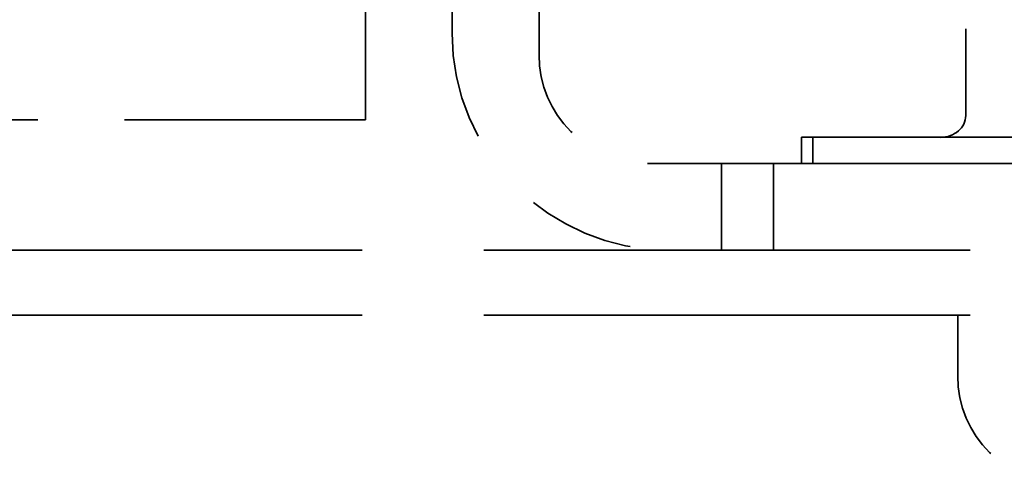
# Model space of a CAD drawing. Units: inches. Extents: x 1.5 to 64.5, y 0.7 to 50.2.
# Drawn here: x 30 to 31.1, y 8.7 to 9.2 of the extents above; entities that cross this region are included whole.
import ezdxf

# ---------------------------------------------------------------- set-up
doc = ezdxf.new("R2010")
doc.units = ezdxf.units.IN
doc.header["$LTSCALE"] = 3
doc.header["$MEASUREMENT"] = 0
doc.linetypes.add('DASHED', pattern=[0.2067, 0.1654, -0.0413])
doc.layers.add('Hidden (ANSI)', color=7, linetype='DASHED', lineweight=35)

msp = doc.modelspace()

# ---------------------------------------------------------------- linework, layer by layer
at = {"layer": 'Hidden (ANSI)', "ltscale": 1.12885}
msp.add_line((30.35, 9.1316), (30.35, 13.3316), dxfattribs=at)
at = {"layer": 'Hidden (ANSI)', "ltscale": 0.476074}
msp.add_line((30.45, 9.2316), (30.45, 9.9816), dxfattribs=at)
at = {"layer": 'Hidden (ANSI)', "ltscale": 0.491947}
msp.add_line((30.55, 9.9816), (30.55, 9.2066), dxfattribs=at)
at = {"layer": 'Hidden (ANSI)', "ltscale": 0.06339}
for p, q in [((31.0412, 9.1366), (31.0412, 9.2366)), ((30.76, 8.9816), (30.76, 9.0816)), ((30.82, 8.9816), (30.82, 9.0816))]:
    msp.add_line(p, q, dxfattribs=at)
at = {"layer": 'Hidden (ANSI)', "ltscale": 0.197453}
msp.add_line((31.1967, 9.2366), (31.0412, 9.2366), dxfattribs=at)
at = {"layer": 'Hidden (ANSI)', "ltscale": 0.558611}
msp.add_line((30.35, 9.1316), (29.47, 9.1316), dxfattribs=at)
at = {"layer": 'Hidden (ANSI)', "ltscale": 0.018947}
for p, q in [((30.8523, 9.1116), (30.8523, 9.0816)), ((30.8651, 9.1116), (30.8651, 9.0816))]:
    msp.add_line(p, q, dxfattribs=at)
at = {"layer": 'Hidden (ANSI)', "ltscale": 0.846638}
msp.add_line((30.8523, 9.1116), (31.9023, 9.1116), dxfattribs=at)
at = {"layer": 'Hidden (ANSI)', "ltscale": 0.931301}
msp.add_line((30.675, 9.0816), (31.83, 9.0816), dxfattribs=at)
at = {"layer": 'Hidden (ANSI)', "ltscale": 1.129026}
for p, q in [((24.8854, 8.9816), (32.5866, 8.9816)), ((24.8854, 8.9069), (32.5866, 8.9069))]:
    msp.add_line(p, q, dxfattribs=at)
at = {"layer": 'Hidden (ANSI)', "ltscale": 0.044343}
msp.add_line((31.032, 8.8369), (31.032, 8.9069), dxfattribs=at)
at = {"layer": 'Hidden (ANSI)', "ltscale": 0.249224}
msp.add_arc((30.7, 9.2316), 0.25, 180, 270, dxfattribs=at)
at = {"layer": 'Hidden (ANSI)', "ltscale": 0.124562}
for centre in [(30.675, 9.2066), (31.157, 8.8369)]:
    msp.add_arc(centre, 0.125, 180, 270, dxfattribs=at)
at = {"layer": 'Hidden (ANSI)', "ltscale": 0.026796}
msp.add_ellipse((31.0123, 9.1366), major_axis=(0.0289, 0), ratio=0.866025, start_param=4.712389, end_param=6.283185, dxfattribs=at)

doc.saveas('drawing.dxf')
